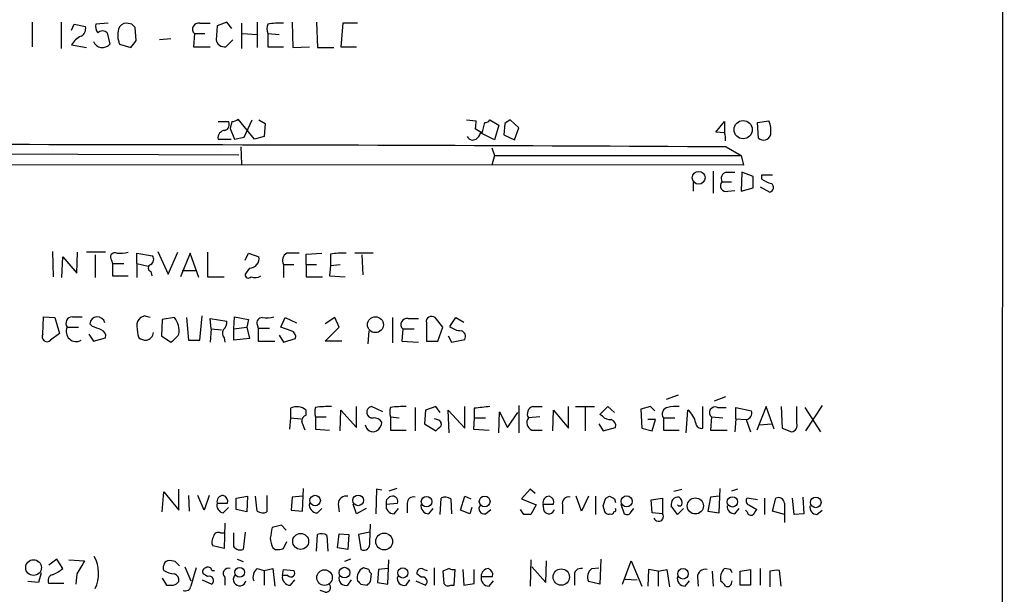
# Model space of a CAD drawing. Extents: x 21 to 1044, y 193 to 1061.
# Drawn here: x 939 to 1034, y 394 to 449 of the extents above; entities that cross this region are included whole.
import ezdxf

# ---------------------------------------------------------------- set-up
doc = ezdxf.new("R2010")
doc.units = 0
doc.header["$MEASUREMENT"] = 0
doc.layers.add('MAIN', color=5, linetype='CONTINUOUS')

msp = doc.modelspace()

# ---------------------------------------------------------------- linework, layer by layer
at = {"layer": 'MAIN'}
for p, q in [((1034.4573, 1033.9171), (1034.2033, 233.9018)), ((940.054, 449.2091), (940.054, 446.8384)), ((942.848, 449.2091), (942.848, 446.6691)), ((943.864, 448.4471), (944.118, 449.0398)), ((944.118, 449.0398), (945.2187, 448.7858)), ((947.42, 449.1244), (946.2347, 449.0398)), ((949.706, 449.0398), (949.198, 449.1244)), ((950.1293, 447.4311), (950.0447, 448.7011)), ((956.31, 449.1244), (957.326, 449.1244)), ((958.0033, 448.8704), (957.9187, 447.5158)), ((958.9347, 449.2091), (958.0033, 448.8704)), ((959.4427, 448.6164), (958.9347, 449.2091)), ((960.374, 449.1244), (960.374, 446.6691)), ((961.898, 449.2091), (961.898, 446.7538)), ((965.2847, 449.2091), (965.3693, 446.7538)), ((967.6553, 449.2091), (967.74, 446.7538)), ((970.1953, 449.1244), (970.026, 446.8384)), ((971.6347, 449.1244), (970.1953, 449.1244)), ((947.3353, 448.1931), (947.5893, 447.0924)), ((953.516, 447.6004), (952.4153, 447.5158)), ((955.802, 448.1084), (955.7173, 446.8384)), ((955.802, 448.1084), (956.818, 448.1084)), ((960.4587, 448.1084), (961.898, 448.0238)), ((962.914, 448.1084), (962.914, 446.8384)), ((962.914, 448.1084), (964.0147, 448.0238)), ((943.864, 447.0078), (945.3033, 446.7538)), ((948.5207, 447.0924), (949.6213, 446.7538)), ((955.7173, 446.8384), (957.326, 446.8384)), ((958.85, 446.8384), (959.5273, 447.5158)), ((962.914, 446.8384), (964.438, 446.8384)), ((965.3693, 446.7538), (966.978, 446.8384)), ((967.74, 446.7538), (969.3487, 446.7538)), ((970.026, 446.8384), (971.55, 446.8384)), ((958.088, 439.5571), (959.104, 439.5571)), ((959.4427, 439.5571), (959.2733, 438.8798)), ((961.644, 437.8638), (960.0353, 439.8111)), ((960.628, 438.0331), (961.39, 439.7264)), ((962.0673, 439.7264), (962.66, 439.3878)), ((962.66, 439.3878), (962.5753, 438.1178)), ((982.218, 439.7264), (983.1493, 439.6418)), ((984.504, 439.7264), (985.3507, 439.2184)), ((985.3507, 439.2184), (984.9273, 437.7791)), ((985.9433, 439.3878), (985.8587, 438.2871)), ((987.298, 438.9644), (986.4513, 439.7264)), ((986.8747, 437.7791), (987.298, 438.9644)), ((1006.4327, 438.5411), (1007.2793, 439.5571)), ((1007.2793, 439.5571), (1007.2793, 438.4564)), ((1010.4967, 439.4724), (1011.5973, 439.6418)), ((1010.5813, 437.9484), (1010.4967, 439.4724)), ((959.2733, 438.8798), (959.6967, 437.8638)), ((959.6967, 437.8638), (960.628, 438.0331)), ((962.5753, 438.1178), (961.644, 437.8638)), ((983.0647, 438.8798), (983.742, 438.4564)), ((984.9273, 437.7791), (983.5727, 438.4564)), ((985.8587, 438.2871), (986.8747, 437.7791)), ((1007.2793, 438.4564), (1006.4327, 438.5411)), ((958.088, 437.8638), (959.358, 437.8638)), ((960.2893, 437.1018), (960.374, 435.4084)), ((1007.4487, 437.1018), (1008.888, 436.2551)), ((936.0747, 436.4244), (960.12, 436.3398)), ((984.6733, 437.0171), (984.9273, 436.2551)), ((984.9273, 436.2551), (984.6733, 435.3238)), ((984.9273, 436.2551), (1008.888, 436.2551)), ((1008.888, 436.2551), (1009.142, 435.3238)), ((1009.142, 435.3238), (887.1373, 435.4084)), ((1006.1787, 434.7311), (1006.1787, 432.6144)), ((1007.4487, 434.6464), (1008.2953, 434.6464)), ((1008.9727, 434.6464), (1008.888, 432.7838)), ((1010.0733, 434.2231), (1008.9727, 434.6464)), ((1010.0733, 433.1224), (1010.0733, 434.2231)), ((1010.92, 433.9691), (1010.92, 434.3924)), ((1010.92, 434.3924), (1011.936, 434.3924)), ((1004.2313, 433.6304), (1004.2313, 432.7838)), ((1007.0253, 433.7151), (1007.9567, 433.7151)), ((1007.618, 432.7838), (1008.2953, 432.8684)), ((1008.888, 432.7838), (1010.0733, 433.1224)), ((1010.7507, 433.2071), (1011.682, 432.6991)), ((942.0013, 426.9418), (942.086, 424.4864)), ((944.372, 424.8251), (944.4567, 426.8571)), ((947.166, 426.8571), (945.3033, 426.8571)), ((946.15, 426.6031), (946.15, 424.4018)), ((950.214, 425.7564), (950.214, 426.7724)), ((950.214, 426.7724), (951.738, 426.5184)), ((952.246, 426.9418), (953.262, 424.7404)), ((953.262, 424.7404), (954.1933, 426.8571)), ((955.3787, 426.7724), (954.4473, 424.4864)), ((956.2253, 424.4018), (955.3787, 426.7724)), ((957.072, 426.8571), (957.072, 424.4864)), ((960.7127, 426.0951), (961.0513, 426.7724)), ((961.0513, 426.7724), (962.0673, 426.4338)), ((966.6393, 426.6878), (968.1633, 426.7724)), ((966.6393, 425.6718), (966.6393, 426.6878)), ((969.01, 426.6878), (969.01, 425.5871)), ((973.1587, 426.7724), (971.3807, 426.7724)), ((972.058, 426.6031), (972.1427, 424.6558)), ((942.9327, 424.4018), (943.0173, 426.4338)), ((943.0173, 426.4338), (944.372, 424.8251)), ((947.7587, 426.0951), (947.8433, 425.7564)), ((947.8433, 425.7564), (947.8433, 424.5711)), ((947.8433, 425.7564), (948.944, 425.7564)), ((950.214, 425.7564), (950.214, 424.4018)), ((950.214, 425.7564), (951.3147, 425.5024)), ((964.438, 425.6718), (964.438, 424.4018)), ((964.438, 425.6718), (965.454, 425.6718)), ((966.6393, 425.6718), (967.6553, 425.6718)), ((966.6393, 425.6718), (966.6393, 424.4864)), ((969.01, 425.5871), (968.9253, 424.5711)), ((969.01, 425.5871), (969.9413, 425.6718)), ((951.5687, 424.9944), (951.6533, 424.5711)), ((954.6167, 425.0791), (955.8867, 425.0791)), ((961.136, 425.3331), (960.7127, 424.7404)), ((947.8433, 424.5711), (949.3673, 424.5711)), ((957.072, 424.4864), (958.6807, 424.4864)), ((966.6393, 424.4864), (968.248, 424.4864)), ((968.9253, 424.5711), (970.4493, 424.4864)), ((941.07, 418.8984), (941.1547, 420.5918)), ((941.1547, 420.5918), (942.2553, 420.5071)), ((942.2553, 420.5071), (942.6787, 418.9831)), ((943.9487, 420.5918), (944.88, 420.5918)), ((945.896, 419.6604), (945.642, 419.9144)), ((950.976, 420.6764), (950.5527, 420.5071)), ((952.6693, 420.3378), (952.5847, 418.7291)), ((953.8547, 420.5071), (952.6693, 420.3378)), ((955.04, 420.5071), (955.2093, 418.3058)), ((956.31, 418.3058), (956.564, 420.6764)), ((957.4107, 419.4064), (957.326, 420.4224)), ((957.326, 420.4224), (958.9347, 420.1684)), ((959.612, 419.4064), (959.6967, 420.5918)), ((959.6967, 420.5918), (961.0513, 420.3378)), ((961.0513, 420.3378), (960.882, 419.5758)), ((961.898, 419.8298), (961.9827, 419.4911)), ((964.184, 419.5758), (964.6073, 420.5071)), ((964.6073, 420.5071), (965.708, 419.9991)), ((969.4333, 420.5071), (968.502, 419.9144)), ((969.8567, 419.5758), (969.4333, 420.5071)), ((975.0213, 420.5071), (975.0213, 418.0518)), ((976.5453, 420.4224), (977.5613, 420.4224)), ((978.3233, 419.9991), (978.3233, 418.2211)), ((979.932, 419.5758), (979.17, 420.5071)), ((980.6093, 419.6604), (981.202, 420.5071)), ((981.202, 420.5071), (981.964, 420.0838)), ((942.6787, 418.9831), (941.832, 418.3058)), ((943.4407, 419.5758), (944.5413, 419.5758)), ((945.5573, 418.8984), (945.9807, 418.2211)), ((957.4107, 419.4064), (957.326, 418.1364)), ((957.4107, 419.4064), (958.4267, 419.3218)), ((959.612, 419.4064), (960.882, 419.5758)), ((959.612, 418.3058), (959.612, 419.4064)), ((960.882, 419.5758), (961.136, 418.4751)), ((961.9827, 419.4911), (961.9827, 418.2211)), ((961.9827, 419.4911), (963.0833, 419.4911)), ((965.2, 419.2371), (964.184, 419.5758)), ((968.502, 418.2211), (969.8567, 419.5758)), ((972.7353, 419.2371), (972.6507, 417.9671)), ((976.0373, 419.4064), (975.9527, 418.2211)), ((976.0373, 419.4064), (977.138, 419.4064)), ((979.424, 418.2211), (979.932, 419.5758)), ((945.9807, 418.2211), (947.166, 418.5598)), ((952.5847, 418.7291), (953.516, 418.1364)), ((955.2093, 418.3058), (956.31, 418.3058)), ((958.6807, 418.5598), (958.7653, 418.1364)), ((961.136, 418.4751), (959.612, 418.3058)), ((961.9827, 418.2211), (963.5913, 418.2211)), ((964.0147, 418.8138), (964.438, 418.1364)), ((964.438, 418.1364), (965.6233, 418.4751)), ((970.1107, 418.2211), (968.502, 418.2211)), ((975.9527, 418.2211), (977.5613, 418.1364)), ((978.3233, 418.2211), (979.424, 418.2211)), ((980.44, 418.7291), (980.7787, 418.1364)), ((980.7787, 418.1364), (982.0487, 418.3904)), ((1002.792, 412.9718), (1001.6067, 412.5484)), ((1007.364, 412.8024), (1006.2633, 412.3791)), ((965.1153, 411.7018), (965.1153, 410.7704)), ((966.6393, 411.0244), (966.6393, 411.5324)), ((969.9413, 409.5004), (970.026, 411.5324)), ((970.026, 411.5324), (971.55, 409.8391)), ((971.55, 409.8391), (971.55, 411.8711)), ((974.09, 411.3631), (972.9893, 411.8711)), ((977.2227, 411.7864), (977.2227, 409.5004)), ((978.2387, 411.5324), (978.154, 410.1778)), ((979.2547, 411.8711), (978.2387, 411.5324)), ((979.678, 411.2784), (979.2547, 411.8711)), ((980.5247, 409.3311), (980.44, 411.5324)), ((980.44, 411.5324), (982.0487, 409.7544)), ((982.0487, 409.7544), (982.0487, 411.8711)), ((982.98, 411.7018), (982.98, 410.7704)), ((985.3507, 409.3311), (985.4353, 411.3631)), ((985.4353, 411.3631), (986.1973, 409.8391)), ((986.1973, 409.8391), (987.2133, 411.2784)), ((987.298, 411.9558), (987.298, 409.3311)), ((988.6527, 411.8711), (989.584, 411.8711)), ((990.6, 409.5004), (990.6847, 411.5324)), ((990.6847, 411.5324), (992.124, 409.7544)), ((992.124, 409.7544), (992.124, 411.8711)), ((992.8013, 411.8711), (994.664, 411.8711)), ((993.7327, 411.7864), (993.7327, 409.5004)), ((995.172, 411.1091), (995.934, 411.8711)), ((995.934, 411.8711), (996.6113, 411.2784)), ((1000.0827, 411.8711), (999.1513, 411.6171)), ((999.1513, 411.6171), (999.236, 409.7544)), ((1000.506, 411.4478), (1000.0827, 411.8711)), ((1003.554, 409.3311), (1003.7233, 411.5324)), ((1005.1627, 409.7544), (1005.1627, 411.8711)), ((1006.602, 411.7864), (1007.4487, 411.7864)), ((1008.38, 410.6858), (1008.38, 411.7864)), ((1008.38, 411.7864), (1009.904, 411.4478)), ((1011.3433, 411.8711), (1010.412, 409.5851)), ((1012.1053, 409.6698), (1011.3433, 411.8711)), ((1012.7827, 411.8711), (1012.8673, 409.7544)), ((1014.3067, 410.2624), (1014.3067, 411.8711)), ((1015.0687, 411.7864), (1016.5927, 409.4158)), ((1016.762, 411.9558), (1015.1533, 409.5004)), ((965.1153, 410.7704), (965.0307, 409.6698)), ((965.1153, 410.7704), (966.1313, 410.6858)), ((967.5707, 410.8551), (967.5707, 409.6698)), ((967.5707, 410.8551), (968.5867, 410.8551)), ((974.852, 410.8551), (974.852, 409.5851)), ((974.852, 410.8551), (975.6987, 410.7704)), ((979.3393, 410.6011), (979.0853, 410.6858)), ((982.98, 410.7704), (982.8953, 409.6698)), ((982.98, 410.7704), (984.0807, 410.7704)), ((989.33, 410.8551), (988.2293, 410.7704)), ((995.426, 410.9398), (995.172, 411.1091)), ((1000.5907, 410.6011), (999.8287, 410.6011)), ((1000.252, 409.5004), (1000.5907, 410.6011)), ((1001.3527, 410.7704), (1001.3527, 409.5851)), ((1001.3527, 410.7704), (1002.4533, 410.7704)), ((1006.0093, 410.8551), (1005.9247, 409.5851)), ((1006.0093, 410.8551), (1007.11, 410.7704)), ((1008.38, 410.6858), (1008.2953, 409.4158)), ((1008.38, 410.6858), (1009.396, 410.6011)), ((1009.396, 410.6011), (1009.8193, 409.4158)), ((967.5707, 409.6698), (968.9253, 409.5851)), ((974.852, 409.5851), (976.376, 409.5851)), ((978.154, 410.1778), (979.2547, 409.5004)), ((982.8953, 409.6698), (984.4193, 409.5851)), ((988.568, 409.5851), (989.584, 409.5851)), ((995.0873, 410.1778), (995.5107, 409.5004)), ((995.5107, 409.5004), (996.696, 409.8391)), ((999.236, 409.7544), (1000.252, 409.5004)), ((1001.3527, 409.5851), (1002.8767, 409.5851)), ((1005.9247, 409.5851), (1007.5333, 409.5851)), ((1010.666, 410.0931), (1011.8513, 410.1778)), ((1012.8673, 409.7544), (1013.7987, 409.4158)), ((952.6693, 401.6264), (952.8387, 403.5738)), ((952.8387, 403.5738), (954.278, 401.7958)), ((954.278, 401.7958), (954.278, 403.8278)), ((966.3007, 401.7111), (966.3853, 403.9124)), ((973.4973, 403.8278), (973.4127, 401.4571)), ((974.0053, 403.7431), (973.4973, 403.8278)), ((975.4447, 403.9124), (974.6827, 403.6584)), ((988.3987, 403.8278), (987.552, 402.8964)), ((988.9067, 403.4044), (988.3987, 403.8278)), ((1002.3687, 403.6584), (1003.1307, 403.8278)), ((1006.7713, 401.5418), (1006.856, 403.9124)), ((1008.5493, 403.8278), (1007.9567, 403.6584)), ((955.2093, 403.2351), (955.294, 401.7111)), ((956.7333, 401.7958), (956.1407, 403.2351)), ((957.2413, 403.2351), (956.7333, 401.7958)), ((959.866, 402.9811), (960.9667, 403.1504)), ((959.866, 401.8804), (959.866, 402.9811)), ((960.9667, 403.1504), (960.882, 401.6264)), ((961.898, 401.7111), (961.7287, 403.1504)), ((962.8293, 403.2351), (962.8293, 401.6264)), ((965.2847, 403.0658), (965.2, 401.7958)), ((966.3007, 403.1504), (965.2847, 403.0658)), ((979.678, 401.3724), (979.7627, 402.9811)), ((980.694, 402.8964), (980.7787, 401.4571)), ((981.6253, 401.7958), (982.0487, 403.1504)), ((982.0487, 403.1504), (982.6413, 402.8964)), ((987.552, 402.8964), (988.9913, 402.3038)), ((993.394, 401.7111), (992.886, 403.1504)), ((994.0713, 403.1504), (993.394, 401.7111)), ((994.7487, 403.1504), (994.7487, 401.3724)), ((995.7647, 402.9811), (996.1033, 403.1504)), ((996.6113, 402.8964), (996.696, 402.5578)), ((1000.1673, 402.8118), (1001.268, 402.9811)), ((1000.252, 401.5418), (1000.1673, 402.8118)), ((1001.268, 402.9811), (1001.268, 401.4571)), ((1005.9247, 403.0658), (1005.6707, 401.7111)), ((1006.7713, 403.1504), (1005.9247, 403.0658)), ((1010.4967, 402.8118), (1009.4807, 402.9811)), ((1011.174, 402.9811), (1011.174, 401.3724)), ((1011.936, 401.7111), (1012.2747, 402.9811)), ((1014.0527, 401.3724), (1013.8833, 402.9811)), ((1014.8993, 403.0658), (1014.984, 401.4571)), ((958.0033, 402.4731), (959.0193, 402.4731)), ((958.596, 401.5418), (959.104, 402.0498)), ((960.882, 401.6264), (959.866, 401.8804)), ((965.2, 401.7958), (966.3007, 401.7111)), ((967.74, 401.5418), (968.1633, 401.9651)), ((969.772, 402.3884), (969.8567, 401.6264)), ((971.55, 401.4571), (971.2113, 402.3884)), ((972.4813, 401.9651), (971.55, 401.4571)), ((974.4287, 402.3884), (975.5293, 402.4731)), ((975.1907, 401.4571), (975.614, 401.9651)), ((976.4607, 402.4731), (976.4607, 401.5418)), ((978.5773, 401.4571), (979.0007, 401.9651)), ((982.5567, 401.4571), (981.6253, 401.7958)), ((982.726, 402.0498), (982.5567, 401.4571)), ((984.0807, 401.4571), (984.5887, 401.8804)), ((987.806, 401.3724), (987.4673, 401.8804)), ((988.9913, 402.3038), (988.4833, 401.3724)), ((989.6687, 402.3884), (990.6847, 402.3884)), ((989.7533, 401.7111), (989.6687, 402.3884)), ((991.5313, 402.3038), (991.5313, 401.4571)), ((995.5953, 401.8804), (995.5107, 402.2191)), ((997.204, 402.3884), (997.5427, 401.4571)), ((998.22, 401.6264), (998.474, 401.9651)), ((1002.7073, 401.3724), (1002.1147, 402.2191)), ((1003.3, 401.9651), (1002.7073, 401.3724)), ((1005.6707, 401.7111), (1006.7713, 401.5418)), ((1008.2953, 401.4571), (1008.7187, 401.9651)), ((1009.4807, 401.6264), (1009.3113, 401.7958)), ((1009.65, 402.3038), (1010.412, 401.8804)), ((1013.1213, 401.3724), (1011.936, 401.7111)), ((1013.1213, 402.4731), (1013.1213, 400.6104)), ((1016.254, 401.3724), (1016.762, 401.7958)), ((1001.268, 401.4571), (1000.252, 401.5418)), ((1014.984, 401.4571), (1014.0527, 401.3724)), ((958.7653, 400.5258), (958.6807, 398.0704)), ((964.2687, 400.3564), (963.3373, 400.1024)), ((964.692, 399.8484), (964.2687, 400.3564)), ((972.82, 398.6631), (972.9047, 400.4411)), ((958.342, 399.5944), (958.6807, 399.5944)), ((959.612, 398.2398), (959.612, 399.5944)), ((960.7127, 399.6791), (960.5433, 397.9858)), ((967.6553, 397.8164), (967.74, 399.4251)), ((968.6713, 399.3404), (968.756, 397.8164)), ((969.6873, 398.1551), (969.8567, 399.5098)), ((969.8567, 399.5098), (970.788, 399.4251)), ((970.788, 399.4251), (970.7033, 397.9858)), ((972.82, 399.6791), (971.7193, 399.4251)), ((971.7193, 399.4251), (971.9733, 397.9858)), ((958.6807, 398.0704), (957.58, 398.3244)), ((963.422, 398.1551), (963.676, 397.9858)), ((964.438, 398.0704), (964.7767, 398.7478)), ((970.7033, 397.9858), (969.6873, 398.1551)), ((942.4247, 397.0544), (941.6627, 396.4618)), ((943.0173, 396.1231), (942.4247, 397.0544)), ((943.61, 396.9698), (945.134, 396.8851)), ((959.9507, 397.0544), (960.5433, 396.8004)), ((970.9573, 397.0544), (970.3647, 396.8004)), ((974.598, 394.5991), (974.6827, 396.9698)), ((988.4833, 396.9698), (988.3987, 394.4298)), ((989.9227, 394.7684), (990.0073, 396.8851)), ((995.2567, 397.0544), (995.172, 394.5991)), ((997.3733, 394.5991), (998.22, 396.8851)), ((998.22, 396.8851), (999.236, 394.4298)), ((953.9393, 396.8004), (954.3627, 396.3771)), ((954.8707, 396.2924), (955.4633, 394.9378)), ((957.4953, 395.9538), (957.7493, 395.9538)), ((961.898, 396.1231), (962.5753, 395.9538)), ((962.5753, 395.9538), (963.422, 396.1231)), ((962.5753, 395.9538), (962.5753, 394.5144)), ((963.422, 396.1231), (963.5913, 394.4298)), ((964.3533, 395.4458), (964.438, 396.0384)), ((964.438, 396.0384), (965.454, 395.9538)), ((972.7353, 396.0384), (972.2273, 396.2078)), ((973.6667, 396.0384), (973.582, 394.7684)), ((974.598, 396.1231), (973.6667, 396.0384)), ((978.0693, 396.0384), (978.408, 395.9538)), ((979.0853, 396.2078), (979.0853, 394.5144)), ((980.5247, 396.1231), (979.932, 395.8691)), ((981.0327, 394.5144), (981.1173, 396.0384)), ((981.8793, 396.0384), (981.964, 394.5144)), ((982.98, 394.6838), (982.98, 396.0384)), ((988.568, 396.2924), (989.9227, 394.7684)), ((994.41, 396.1231), (995.0873, 396.2078)), ((999.9133, 396.0384), (999.8287, 394.4298)), ((1000.8447, 395.8691), (999.9133, 396.0384)), ((1000.8447, 395.8691), (1001.6913, 396.0384)), ((1001.6913, 396.0384), (1001.9453, 394.3451)), ((1007.872, 396.0384), (1007.2793, 396.1231)), ((1008.8033, 395.8691), (1009.8193, 396.0384)), ((1009.8193, 396.0384), (1009.8193, 394.5144)), ((1010.7507, 396.1231), (1010.7507, 394.5144)), ((1012.7827, 394.4298), (1012.6133, 395.9538)), ((940.9007, 395.6998), (940.6467, 394.7684)), ((944.372, 395.6151), (944.2873, 394.5991)), ((952.6693, 395.1918), (953.0927, 394.5144)), ((956.564, 395.0224), (957.4953, 394.5991)), ((957.072, 395.3611), (956.6487, 395.6151)), ((958.7653, 395.2764), (958.7653, 394.5144)), ((964.8613, 395.4458), (964.3533, 395.4458)), ((965.1153, 394.5144), (965.5387, 395.0224)), ((970.7033, 394.5144), (971.042, 395.0224)), ((972.9047, 394.8531), (972.9893, 395.6151)), ((976.376, 394.5144), (976.7147, 395.0224)), ((977.8153, 395.2764), (977.392, 395.6151)), ((979.932, 395.8691), (980.0167, 394.6838)), ((983.6573, 395.3611), (984.758, 395.3611)), ((992.7167, 395.3611), (992.7167, 394.5144)), ((997.6273, 395.1071), (998.8127, 395.0224)), ((1000.8447, 395.8691), (1000.8447, 394.4298)), ((1004.6547, 395.2764), (1004.7393, 394.4298)), ((1006.094, 395.8691), (1006.1787, 394.4298)), ((1008.8033, 394.5144), (1008.8033, 395.8691)), ((1011.682, 395.8691), (1011.682, 394.3451)), ((940.6467, 394.7684), (939.6307, 394.8531)), ((943.102, 394.6838), (941.6627, 394.6838)), ((968.502, 393.8371), (967.994, 394.0064)), ((971.9733, 394.5991), (972.566, 394.5144)), ((973.582, 394.7684), (974.598, 394.5991)), ((977.3073, 394.9378), (978.2387, 394.5144)), ((980.694, 394.5144), (981.0327, 394.5144)), ((981.964, 394.5144), (982.98, 394.6838)), ((984.4193, 394.4298), (984.8427, 394.9378)), ((995.172, 394.5991), (994.0713, 394.8531)), ((1003.4693, 394.4298), (1003.8927, 394.9378)), ((1007.9567, 394.6838), (1008.0413, 394.9378)), ((1009.8193, 394.5144), (1008.8033, 394.5144))]:
    msp.add_line(p, q, dxfattribs=at)
for centre, radius in [((1009.0911, 438.7782), 0.8843), ((1004.7645, 434.1002), 0.6227), ((973.3756, 419.8243), 0.7737), ((967.521, 402.7317), 0.5121), ((971.7016, 402.7518), 0.5209), ((978.3431, 402.6291), 0.51), ((983.9859, 402.6506), 0.5205), ((997.7753, 402.6555), 0.544), ((1004.4515, 402.2144), 0.7838), ((1008.0436, 402.6063), 0.5018), ((1016.1455, 402.5591), 0.516), ((966.1163, 398.7674), 0.7741), ((974.2238, 398.7579), 0.8188), ((940.1745, 396.2203), 0.7673), ((960.195, 395.7631), 0.4811), ((968.4354, 395.2468), 0.7552), ((970.3734, 395.7287), 0.519), ((976.0373, 395.6998), 0.4956), ((991.423, 395.2992), 0.7959), ((1003.2504, 395.6197), 0.5121)]:
    msp.add_circle(centre, radius, dxfattribs=at)
for centre, radius, start, end in [((944.386, 448.6024), 0.8527, 298.687149, 12.420938), ((947.1658, 448.7857), 0.9651, 164.735509, 217.879149), ((950.518, 447.9321), 2.1666, 163.931465, 202.80274), ((949.1628, 448.3835), 0.7417, 87.279935, 168.467387), ((865.2004, 364.1955), 119.7487, 44.885409, 45.114591), ((956.2099, 448.5395), 0.5935, 80.288464, 226.583937), ((964.1426, 448.5741), 1.3139, 159.240821, 200.759179), ((964.2253, 439.1877), 9.939, 88.773743, 97.581425), ((945.5996, 446.0341), 1.9901, 113.83825, 150.706862), ((946.8696, 447.685), 0.6892, 47.493128, 132.500744), ((946.8623, 447.709), 0.9533, 202.35725, 319.697288), ((780.5343, 574.1044), 211.6804, 323.014179, 323.24334), ((958.7008, 447.6122), 0.788, 187.026716, 280.913537), ((958.6171, 439.2608), 0.57, 285.069981, 31.322346), ((959.3833, 440.5141), 0.9588, 273.551733, 312.844497), ((981.2007, 439.4724), 1.9559, 342.363579, 4.968472), ((729.869, 502.4644), 261.8177, 345.849165, 346.078348), ((984.0382, 440.023), 0.5522, 265.61721, 327.512892), ((1070.8472, 312.5572), 152.6259, 123.57026, 123.799443), ((1009.3121, 438.6681), 2.484, 351.177027, 23.078351), ((958.8127, 437.9783), 0.7336, 93.704459, 188.97831), ((982.8326, 438.3462), 0.5771, 203.317237, 303.285264), ((982.4718, 438.7954), 1.1519, 306.026276, 342.884837), ((1005.7991, 437.9062), 1.5792, 352.29219, 20.390429), ((1011.0642, 438.5019), 0.7346, 228.896992, 342.998195), ((926.6352, -14243.1055), 14680.4297, 89.68459398, 90.15415528), ((1007.6095, 434.0114), 0.655, 104.210201, 206.893637), ((1007.4547, 433.3341), 0.5741, 138.41785, 286.52811), ((1012.3374, 435.8514), 2.3563, 233.019707, 258.094435), ((1011.555, 433.1648), 0.4827, 285.254078, 52.12814), ((948.0691, 426.3914), 0.4292, 62.587157, 223.668658), ((948.5629, 430.1162), 3.3569, 264.937847, 283.864449), ((951.2493, 426.1759), 0.5968, 302.358529, 35.024268), ((965.1577, 426.0527), 0.8143, 117.896174, 207.889955), ((965.3693, 130.4726), 296.3004, 89.885389, 90.114591), ((970.3213, 416.8357), 9.939, 88.773743, 97.581425), ((951.6675, 425.3331), 0.3528, 106.262153, 253.737847), ((961.1545, 426.2618), 0.9289, 268.858801, 10.671188), ((961.0436, 424.6942), 0.3341, 172.051788, 321.549055), ((961.6969, 425.3439), 0.9427, 245.45494, 304.934259), ((943.9487, 419.9568), 0.635, 90, 216.869898), ((946.3668, 419.87), 0.7262, 10.242029, 176.49454), ((951.1995, 419.7573), 0.9902, 130.782042, 185.615598), ((908.9075, 293.5993), 133.8594, 71.45383, 71.683027), ((952.3619, 419.2542), 1.9489, 349.480578, 40.006578), ((957.9492, 420.0716), 0.9902, 310.782042, 5.60984), ((962.3576, 420.0143), 0.4952, 84.390726, 201.872304), ((962.7022, 423.8517), 3.3577, 264.939051, 283.862835), ((976.4453, 419.8374), 0.5935, 80.299608, 226.57029), ((978.8313, 420.1119), 0.5205, 49.402287, 192.519254), ((941.4933, 418.6565), 0.4876, 150.253661, 314.002785), ((944.3164, 419.1524), 0.9727, 154.196283, 299.495733), ((861.678, 207.8377), 227.9507, 68.088657, 68.317863), ((946.5552, 418.7191), 0.6312, 345.382563, 72.719079), ((953.878, 419.6607), 3.664, 180.004691, 197.485464), ((950.9128, 419.1946), 0.9187, 284.659443, 352.066584), ((952.2023, 420.2121), 2.4565, 302.329512, 327.670488), ((959.1656, 418.9994), 0.6545, 150.489651, 222.194781), ((965.0125, 418.6344), 0.6312, 345.382563, 72.719079), ((981.7355, 420.946), 1.7091, 228.781277, 269.145103), ((981.5618, 418.6867), 0.57, 328.677654, 74.930019), ((951.2293, 419.8279), 1.5244, 236.291169, 266.841227), ((965.7506, 410.477), 1.3797, 49.900931, 117.415631), ((968.7975, 411.3207), 1.3122, 159.212964, 200.782954), ((968.8834, 401.9192), 9.9541, 88.783672, 97.577945), ((973.0816, 411.3219), 0.5569, 99.540126, 277.958402), ((976.0803, 411.3207), 1.3136, 159.236183, 200.759739), ((976.1648, 401.9174), 9.9559, 88.784467, 97.57715), ((1026.0667, 30.7895), 383.3414, 96.224367, 96.453552), ((988.8813, 411.1514), 0.7552, 107.621532, 210.300129), ((1001.8691, 411.1514), 0.6418, 98.340947, 216.419912), ((1002.6225, 407.9803), 3.8991, 86.261973, 102.538849), ((1002.4117, 409.8818), 2.1083, 10.40062, 51.528639), ((1006.3686, 411.2807), 0.557, 65.224859, 229.828276), ((1009.3061, 411.2308), 0.6361, 278.125007, 19.947705), ((966.7924, 410.4676), 0.5775, 105.374338, 183.554055), ((754.6974, 325.3283), 227.9972, 21.687985, 21.917154), ((973.2012, 409.7971), 0.9742, 34.371914, 92.500282), ((972.905, 410.4315), 1.1035, 302.461635, 355.613639), ((979.3205, 410.1401), 0.4614, 343.41494, 87.66472), ((988.8728, 410.3132), 0.7894, 144.606606, 247.284653), ((996.1758, 411.5866), 0.9903, 220.782042, 275.615598), ((996.0852, 409.9984), 0.6312, 345.382563, 72.719079), ((1005.0549, 410.3163), 0.5721, 185.405678, 280.860186), ((1013.7088, 410.0454), 0.636, 278.12628, 19.947705), ((973.1587, 410.1899), 0.7682, 187.239741, 296.154754), ((852.5087, 536.7544), 179.6055, 314.885409, 315.114591), ((958.5947, 402.6246), 0.6105, 89.877994, 194.368574), ((958.4085, 402.6324), 0.6312, 345.382563, 72.719079), ((970.5272, 402.4155), 0.7557, 76.524615, 182.055151), ((975.0198, 402.5401), 0.6103, 89.859178, 194.393754), ((975.0697, 402.6576), 0.4952, 338.127696, 95.609274), ((977.0711, 402.4745), 0.6104, 75.620004, 180.131412), ((980.1586, 402.1722), 0.9006, 53.524537, 116.078517), ((990.2598, 402.5401), 0.6103, 89.859178, 194.393754), ((990.074, 402.5477), 0.6311, 345.380272, 72.736416), ((992.1495, 402.4476), 0.6347, 76.905244, 193.094756), ((805.1227, 466.1051), 200.8208, 341.450469, 341.679634), ((1059.8572, 530.0233), 141.9905, 243.320375, 243.549558), ((1002.7879, 402.3795), 0.692, 82.627489, 193.401702), ((1002.4956, 402.5154), 0.6695, 341.573171, 55.301057), ((1009.7911, 402.6989), 0.4195, 137.724474, 250.347095), ((1012.4917, 402.3832), 0.6361, 8.12628, 109.947705), ((958.7163, 402.2726), 0.7407, 164.293689, 260.65214), ((962.4334, 402.436), 0.9012, 233.550995, 296.058953), ((967.7128, 402.2969), 0.7556, 166.515474, 272.063001), ((975.1636, 402.2123), 0.7557, 166.524615, 272.055151), ((978.5504, 402.2124), 0.7559, 166.535519, 272.039726), ((983.9406, 401.9488), 0.5112, 136.022323, 285.903834), ((990.2274, 401.9989), 0.5547, 211.259632, 347.665012), ((996.0187, 401.8466), 0.4247, 175.43576, 293.492649), ((996.5267, 401.8381), 0.2116, 270, 36.875312), ((1002.919, 402.5155), 0.2994, 225, 315), ((1008.2529, 402.1767), 0.7208, 176.627938, 273.372062), ((1137.2541, 316.9438), 152.6537, 146.192759, 146.421922), ((1016.3034, 402.1062), 0.7354, 171.169134, 266.148614), ((988.1446, 232.0225), 169.3502, 89.885409, 90.114558), ((996.315, 401.6264), 0.2117, 233.124688, 0), ((997.8088, 401.832), 0.4597, 234.633276, 333.434949), ((1000.8708, 401.1931), 0.4769, 199.51401, 33.610101), ((1009.8616, 401.6969), 0.3874, 190.48609, 303.119959), ((1217.2565, 357.2688), 257.5067, 170.424926, 170.654106), ((958.3891, 398.7204), 0.9008, 143.5321, 206.078638), ((958.1303, 399.1711), 0.4732, 63.429535, 169.689739), ((965.4249, 399.2016), 2.2598, 182.922039, 207.586725), ((968.1359, 398.6162), 0.9006, 53.524537, 116.078517), ((960.2469, 398.7333), 0.8041, 217.857486, 291.629402), ((963.8878, 399.5522), 1.5807, 262.299482, 290.370222), ((972.2524, 398.5047), 0.5892, 241.725589, 15.592811), ((1262.2527, 205.7503), 370.2658, 148.921655, 149.150838), ((943.0356, 395.659), 3.4496, 334.53437, 28.564329), ((953.2803, 396.4557), 0.4416, 103.488668, 179.2086), ((953.3891, 395.3202), 1.5792, 69.609571, 97.70781), ((940.5155, 399.2445), 4.0003, 291.803537, 308.712151), ((953.1772, 396.2078), 0.4232, 143.116564, 216.883436), ((953.8966, 397.4339), 1.8193, 234.444749, 268.680301), ((1400.2301, 268.3151), 462.3012, 163.940011, 164.169187), ((956.9733, 395.8268), 0.3875, 100.497939, 213.11188), ((957.1144, 395.8833), 0.3874, 10.48609, 123.119959), ((959.0899, 395.6574), 0.5005, 68.504698, 229.570048), ((962.4697, 395.3187), 0.9869, 125.40202, 202.703826), ((965.1577, 395.6998), 0.3874, 220.604502, 40.593275), ((972.6693, 395.2283), 1.0746, 114.287307, 195.683937), ((973.2862, 396.0811), 0.5525, 184.432108, 237.497791), ((977.8168, 395.6889), 0.4312, 54.15337, 189.855561), ((980.9481, 396.9702), 0.947, 243.443066, 280.291859), ((984.377, 395.4034), 0.7209, 93.363661, 183.363661), ((984.1472, 395.5204), 0.6312, 345.382563, 72.719079), ((993.3347, 395.5051), 0.6346, 76.883564, 193.116436), ((994.9518, 395.2984), 0.9867, 123.30356, 206.827338), ((1005.4098, 395.3036), 0.7556, 76.515474, 182.063001), ((1008.1697, 395.2056), 1.2785, 134.141214, 196.003874), ((923.2967, 353.5391), 94.6529, 26.450487, 26.679643), ((1012.4017, 393.118), 2.8437, 85.732646, 104.66029), ((942.1493, 394.9802), 0.5698, 105.05579, 211.34662), ((953.6672, 395.0124), 0.6312, 345.382563, 72.719079), ((957.2235, 394.9467), 0.4412, 308.023034, 110.081846), ((960.1933, 395.0755), 0.6195, 143.28919, 347.157199), ((965.0884, 395.2698), 0.7559, 166.535519, 272.039457), ((970.5058, 395.1635), 0.6785, 163.068623, 286.923298), ((976.1786, 395.1637), 0.6786, 163.089694, 286.910306), ((977.9669, 394.862), 0.4412, 308.023034, 110.094042), ((984.3922, 395.185), 0.7557, 166.524615, 272.055151), ((1003.4422, 395.185), 0.7557, 166.524615, 272.055151), ((953.4314, 563.8643), 169.3502, 269.885409, 270.114558), ((953.4024, 395.6161), 1.1614, 288.452109, 318.931026), ((954.913, 394.5229), 0.5581, 247.712544, 350.397599), ((968.5613, 394.3028), 0.4694, 262.743283, 39.145968), ((1056.4664, 479.4059), 119.7133, 224.876948, 225.106165), ((888.0604, 479.3587), 119.7487, 314.885409, 315.114592), ((980.44, 394.9377), 0.4936, 210.955794, 300.965747), ((1006.6446, 394.1337), 0.778, 22.371722, 67.628278), ((1007.5757, 394.7544), 0.3875, 236.88812, 349.502061)]:
    msp.add_arc(centre, radius, start, end, dxfattribs=at)

doc.saveas('drawing.dxf')
